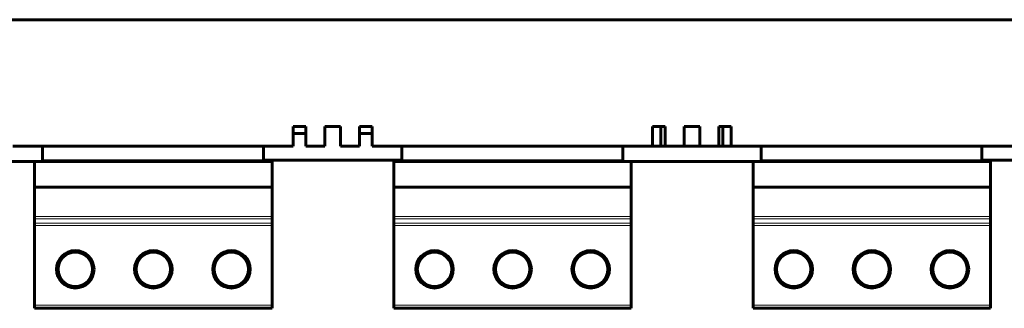
# Model space of a CAD drawing. Units: millimetres. Extents: x -809 to 1664, y 781 to 1937.
# Drawn here: x -237 to 78, y 1586 to 1678 of the extents above; entities that cross this region are included whole.
import ezdxf

# ---------------------------------------------------------------- set-up
doc = ezdxf.new("R2010")
doc.units = ezdxf.units.MM
doc.linetypes.add('K5LT_BASIC', pattern=[0])
doc.linetypes.add('K5LT_THIN', pattern=[0])

msp = doc.modelspace()

# ---------------------------------------------------------------- linework, layer by layer
at = {"linetype": 'K5LT_BASIC', "lineweight": 60}
for p, q in [((326.84, 1678.35), (-370.96, 1678.35)), ((-368.94, 1678.35), (324.81, 1678.35)), ((-145.66, 1644.15), (-149.66, 1644.15)), ((-149.66, 1644.15), (-149.66, 1637.85)), ((-145.66, 1644.15), (-145.66, 1637.85)), ((-134.56, 1644.15), (-139.56, 1644.15)), ((-139.56, 1644.15), (-139.56, 1637.85)), ((-134.56, 1644.15), (-134.56, 1637.85)), ((-124.46, 1644.15), (-128.46, 1644.15)), ((-128.46, 1644.15), (-128.46, 1637.85)), ((-124.46, 1644.15), (-124.46, 1637.85)), ((-30.66, 1644.15), (-34.66, 1644.15)), ((-34.66, 1644.15), (-34.66, 1637.85)), ((-31.96, 1644.15), (-31.96, 1637.85)), ((-30.66, 1644.15), (-30.66, 1637.85)), ((-19.56, 1644.15), (-24.56, 1644.15)), ((-24.56, 1644.15), (-24.56, 1637.85)), ((-19.56, 1644.15), (-19.56, 1637.85)), ((-9.46, 1644.15), (-13.46, 1644.15)), ((-13.46, 1644.15), (-13.46, 1637.85)), ((-12.16, 1644.15), (-12.16, 1637.85)), ((-9.46, 1644.15), (-9.46, 1637.85)), ((-149.67, 1641.85), (-145.65, 1641.85)), ((-128.47, 1641.85), (-124.46, 1641.85)), ((-149.66, 1637.85), (-239.46, 1637.85)), ((-229.91, 1637.85), (-229.91, 1633.42)), ((-159.21, 1637.85), (-159.21, 1633.42)), ((-139.56, 1637.85), (-145.66, 1637.85)), ((-128.46, 1637.85), (-134.56, 1637.85)), ((-34.66, 1637.85), (-124.46, 1637.85)), ((-114.91, 1633.42), (-114.91, 1637.85)), ((-44.21, 1633.42), (-44.21, 1637.85)), ((-31.96, 1637.85), (-34.66, 1637.85)), ((-30.66, 1637.85), (-31.96, 1637.85)), ((-24.56, 1637.85), (-30.66, 1637.85)), ((-19.56, 1637.85), (-24.56, 1637.85)), ((-13.46, 1637.85), (-19.56, 1637.85)), ((-12.16, 1637.85), (-13.46, 1637.85)), ((-9.46, 1637.85), (-12.16, 1637.85)), ((80.34, 1637.85), (-9.46, 1637.85)), ((0.09, 1637.85), (0.09, 1633.42)), ((70.79, 1637.85), (70.79, 1633.42)), ((-229.91, 1632.92), (-274.21, 1632.92)), ((-271.46, 1632.85), (-232.46, 1632.85)), ((-232.46, 1632.85), (-156.46, 1632.85)), ((-232.46, 1632.85), (-232.46, 1624.65)), ((-229.91, 1632.92), (-229.91, 1633.42)), ((-229.91, 1632.92), (-159.21, 1632.92)), ((-159.21, 1633.42), (-159.21, 1632.92)), ((-159.21, 1633.35), (-114.91, 1633.35)), ((-159.11, 1633.35), (-159.11, 1632.85)), ((-156.46, 1632.85), (-156.46, 1624.65)), ((-117.46, 1632.85), (-41.46, 1632.85)), ((-117.46, 1632.85), (-117.46, 1624.65)), ((-114.91, 1632.92), (-114.91, 1633.42)), ((-114.91, 1632.92), (-44.21, 1632.92)), ((-114.81, 1632.85), (-114.81, 1632.92)), ((-44.21, 1633.42), (-44.21, 1632.92)), ((0.09, 1632.92), (-44.21, 1632.92)), ((-41.46, 1632.85), (-2.46, 1632.85)), ((-41.46, 1632.85), (-41.46, 1624.65)), ((-2.46, 1632.85), (73.54, 1632.85)), ((-2.46, 1632.85), (-2.46, 1624.65)), ((0.09, 1632.92), (0.09, 1633.42)), ((0.09, 1632.92), (70.79, 1632.92)), ((70.79, 1633.42), (70.79, 1632.92)), ((70.79, 1633.35), (115.09, 1633.35)), ((70.89, 1633.35), (70.89, 1632.85)), ((73.54, 1632.85), (73.54, 1624.65)), ((-232.46, 1624.65), (-232.46, 1615.26)), ((-232.46, 1624.65), (-156.46, 1624.65)), ((-156.46, 1624.65), (-156.46, 1615.26)), ((-117.46, 1624.65), (-117.46, 1615.26)), ((-117.46, 1624.65), (-41.46, 1624.65)), ((-41.46, 1624.65), (-41.46, 1615.26)), ((-2.46, 1624.65), (-2.46, 1615.26)), ((-2.46, 1624.65), (73.54, 1624.65)), ((73.54, 1624.65), (73.54, 1615.26)), ((-232.46, 1615.26), (-232.46, 1614.56)), ((-232.46, 1614.56), (-232.46, 1613.14)), ((-156.46, 1615.26), (-156.46, 1614.56)), ((-156.46, 1614.56), (-156.46, 1613.14)), ((-117.46, 1615.26), (-117.46, 1614.56)), ((-117.46, 1614.56), (-117.46, 1613.14)), ((-41.46, 1615.26), (-41.46, 1614.56)), ((-41.46, 1614.56), (-41.46, 1613.14)), ((-2.46, 1615.26), (-2.46, 1614.56)), ((-2.46, 1614.56), (-2.46, 1613.14)), ((73.54, 1615.26), (73.54, 1614.56)), ((73.54, 1614.56), (73.54, 1613.14)), ((-232.46, 1613.14), (-232.46, 1612.43)), ((-232.46, 1612.43), (-232.46, 1586.85)), ((-156.46, 1613.14), (-156.46, 1612.43)), ((-156.46, 1612.43), (-156.46, 1586.85)), ((-117.46, 1613.14), (-117.46, 1612.43)), ((-117.46, 1612.43), (-117.46, 1586.85)), ((-41.46, 1613.14), (-41.46, 1612.43)), ((-41.46, 1612.43), (-41.46, 1586.85)), ((-2.46, 1613.14), (-2.46, 1612.43)), ((-2.46, 1612.43), (-2.46, 1586.85)), ((73.54, 1613.14), (73.54, 1612.43)), ((73.54, 1612.43), (73.54, 1586.85)), ((-232.46, 1586.85), (-232.46, 1585.85)), ((-232.46, 1585.85), (-156.46, 1585.85)), ((-156.46, 1586.85), (-156.46, 1585.85)), ((-117.46, 1586.85), (-117.46, 1585.85)), ((-117.46, 1585.85), (-41.46, 1585.85)), ((-41.46, 1586.85), (-41.46, 1585.85)), ((-2.46, 1586.85), (-2.46, 1585.85)), ((-2.46, 1585.85), (73.54, 1585.85)), ((73.54, 1586.85), (73.54, 1585.85))]:
    msp.add_line(p, q, dxfattribs=at)
at = {"linetype": 'K5LT_THIN', "lineweight": 18}
for p, q in [((-229.91, 1633.42), (-159.21, 1633.42)), ((-114.91, 1633.42), (-44.21, 1633.42)), ((0.09, 1633.42), (70.79, 1633.42)), ((-232.46, 1615.26), (-156.46, 1615.26)), ((-232.46, 1614.56), (-156.46, 1614.56)), ((-117.46, 1615.26), (-41.46, 1615.26)), ((-117.46, 1614.56), (-41.46, 1614.56)), ((-2.46, 1615.26), (73.54, 1615.26)), ((-2.46, 1614.56), (73.54, 1614.56)), ((-232.46, 1613.14), (-156.46, 1613.14)), ((-232.46, 1612.43), (-156.46, 1612.43)), ((-117.46, 1613.14), (-41.46, 1613.14)), ((-117.46, 1612.43), (-41.46, 1612.43)), ((-2.46, 1613.14), (73.54, 1613.14)), ((-2.46, 1612.43), (73.54, 1612.43)), ((-232.46, 1586.85), (-156.46, 1586.85)), ((-117.46, 1586.85), (-41.46, 1586.85)), ((-2.46, 1586.85), (73.54, 1586.85))]:
    msp.add_line(p, q, dxfattribs=at)
at = {"linetype": 'K5LT_BASIC', "lineweight": 60}
for centre, radius in [((-219.46, 1598.35), 6), ((-194.46, 1598.35), 6), ((-169.46, 1598.35), 6), ((-104.46, 1598.35), 6), ((-79.46, 1598.35), 6), ((-54.46, 1598.35), 6), ((10.54, 1598.35), 6), ((35.54, 1598.35), 6), ((60.54, 1598.35), 6), ((-219.46, 1598.35), 5.5), ((-194.46, 1598.35), 5.5), ((-169.46, 1598.35), 5.5), ((-104.46, 1598.35), 5.5), ((-79.46, 1598.35), 5.5), ((-54.46, 1598.35), 5.5), ((10.54, 1598.35), 5.5), ((35.54, 1598.35), 5.5), ((60.54, 1598.35), 5.5)]:
    msp.add_circle(centre, radius, dxfattribs=at)

doc.saveas('drawing.dxf')
